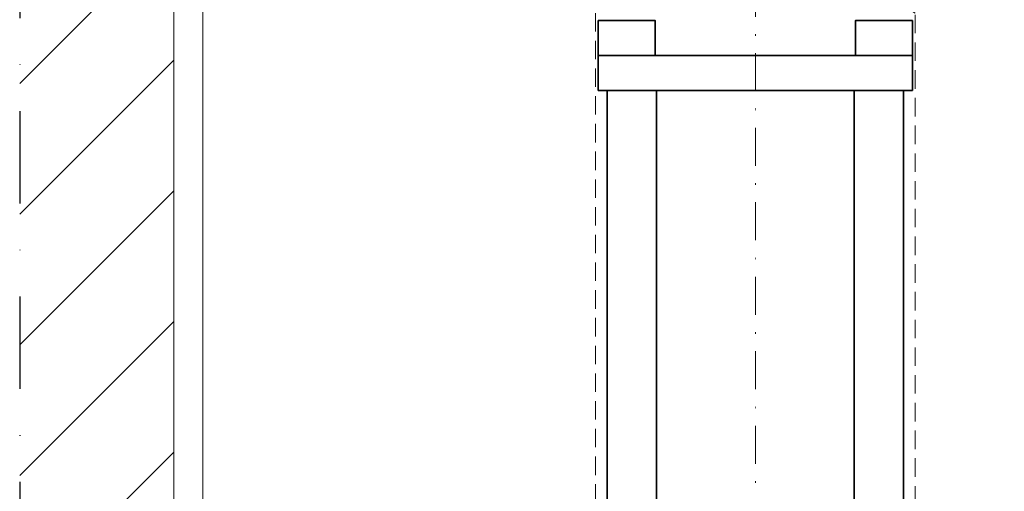
# Model space of a CAD drawing. Units: millimetres. Extents: x 11450 to 47784, y 307 to 2002.
# Drawn here: x 12294 to 12463, y 691 to 772 of the extents above; entities that cross this region are included whole.
import ezdxf

# ---------------------------------------------------------------- set-up
doc = ezdxf.new("R2010")
doc.units = ezdxf.units.MM
doc.header["$LTSCALE"] = 0.25
doc.linetypes.add('DASHDOTX2', pattern=[50.8, 25.4, -12.7, 0, -12.7])
doc.linetypes.add('DASHED', pattern=[19.05, 12.7, -6.35])
doc.layers.get('0').update_dxf_attribs({"lineweight": 20})
doc.layers.add('FJ defpoints', color=2, linetype='DASHDOTX2', plot=False)
doc.layers.add('FJ hulplijnen', color=252, linetype='Continuous', lineweight=20)
doc.layers.add('FJ onderdelen', color=7, linetype='Continuous', lineweight=35)

msp = doc.modelspace()

# ---------------------------------------------------------------- hatches: boundary and pattern name
at = {"layer": 'FJ hulplijnen'}
h = msp.add_hatch(dxfattribs=at)
h.set_pattern_fill('ANSI31', color=256, scale=5, style=0)
h.set_pattern_definition([(45, (3825.884, 1205.423), (-11.22532, 11.22532), [])])
h.paths.add_polyline_path([(12294.156, 851.604), (12320.653, 851.604), (12320.653, 615.911), (12294.156, 615.911)])

# ---------------------------------------------------------------- linework, layer by layer
at = {"ltscale": 0.5}
msp.add_line((12320.653, 615.911), (12320.653, 851.604), dxfattribs=at)
at = {"color": 251, "linetype": 'DASHED', "lineweight": 9}
msp.add_lwpolyline([(12520.853, 628.611), (12520.853, 633.611), (12507.153, 633.611), (12507.153, 645.611), (12448.153, 645.611), (12448.153, 772.911), (12440.652, 777.417), (12435.503, 774.323), (12420.653, 782.945), (12405.803, 774.323), (12400.653, 777.417), (12393.153, 772.911), (12393.153, 645.611), (12375.153, 645.611), (12375.153, 633.611), (12360.453, 633.611), (12360.453, 628.611)], dxfattribs=at)
at = {"layer": 'FJ defpoints', "linetype": 'DASHDOTX2', "ltscale": 2.5}
msp.add_lwpolyline([(12294.156, 593.255), (12547.15, 593.255), (12547.15, 851.604), (12294.156, 851.604)], close=True, dxfattribs=at)
at = {"layer": 'FJ hulplijnen'}
msp.add_line((12325.653, 628.611), (12325.653, 851.604), dxfattribs=at)
at = {"layer": 'FJ hulplijnen', "linetype": 'DASHDOTX2'}
msp.add_line((12420.653, 593.255), (12420.653, 851.604), dxfattribs=at)
msp.add_lwpolyline([(12420.653, 1687.429), (12420.653, 593.255)], dxfattribs=at)
at = {"layer": 'FJ onderdelen', "ltscale": 0.5}
for p, q in [((12395.153, 759.611), (12403.653, 759.611)), ((12395.153, 638.611), (12395.153, 759.611)), ((12446.153, 759.611), (12395.153, 759.611)), ((12403.653, 759.611), (12403.653, 638.611)), ((12437.653, 759.611), (12403.653, 759.611)), ((12437.653, 638.611), (12437.653, 759.611)), ((12446.153, 638.611), (12446.153, 759.611))]:
    msp.add_line(p, q, dxfattribs=at)
for points in [[(12393.653, 765.611), (12403.453, 765.611), (12403.453, 771.611), (12393.653, 771.611)], [(12437.853, 765.611), (12447.653, 765.611), (12447.653, 771.611), (12437.853, 771.611)], [(12393.653, 759.611), (12447.653, 759.611), (12447.653, 765.611), (12393.653, 765.611)]]:
    msp.add_lwpolyline(points, close=True, dxfattribs=at)

doc.saveas('drawing.dxf')
